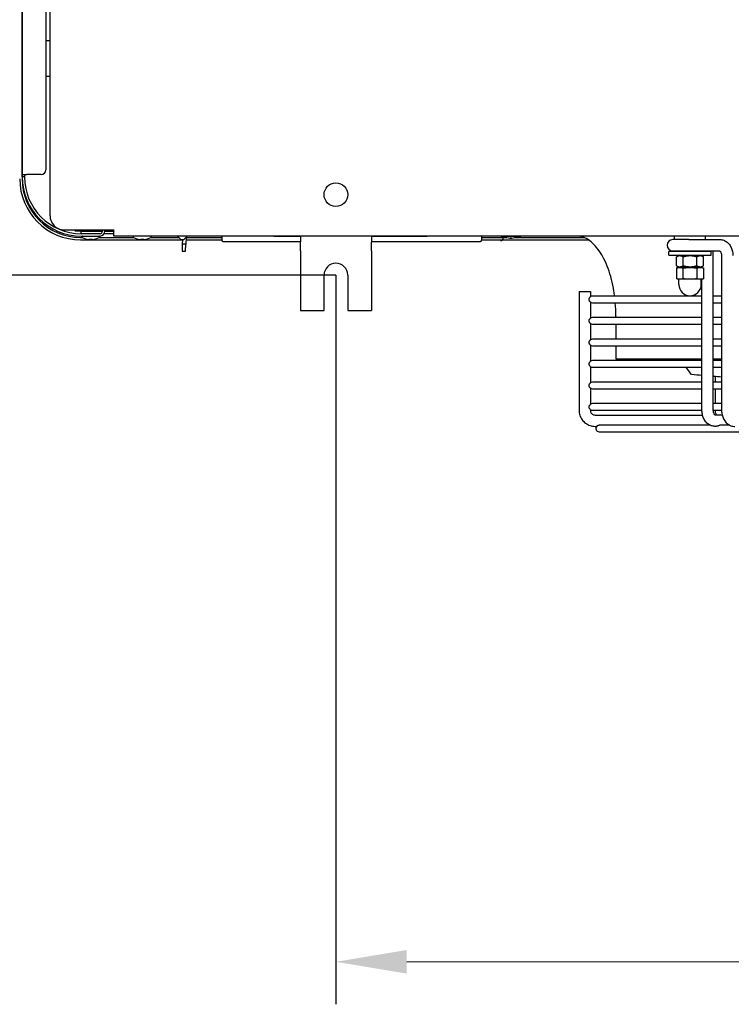
# Model space of a CAD drawing. Units: millimetres. Extents: x 13926 to 18648, y 15519 to 18857.
# Drawn here: x 14510 to 14811, y 16198 to 16615 of the extents above; entities that cross this region are included whole.
import ezdxf

# ---------------------------------------------------------------- set-up
doc = ezdxf.new("R2010")
doc.units = ezdxf.units.MM
doc.header["$LTSCALE"] = 6
doc.layers.add('Q', color=4, linetype='Continuous')

msp = doc.modelspace()

# ---------------------------------------------------------------- linework, layer by layer
for p, q in [((14510.99, 16845.23), (14510.99, 16547.23)), ((14522.84, 16531.63), (14522.84, 16843.03)), ((14511.04, 16549.03), (14511.04, 16840.03)), ((14521.04, 16838.03), (14521.04, 16551.03)), ((14522.84, 16605.65), (14521.04, 16605.65)), ((14511.04, 16599.56), (14510.99, 16599.56)), ((14511.04, 16595.86), (14510.99, 16595.86)), ((14521.04, 16590.66), (14522.84, 16590.66)), ((14521.04, 16590.61), (14522.84, 16590.61)), ((14511.04, 16549.03), (14513.04, 16549.03)), ((14511.04, 16548.03), (14511.04, 16549.03)), ((14512.04, 16548.03), (14511.04, 16548.03)), ((14512.04, 16549.03), (14512.04, 16548.03)), ((14519.04, 16549.03), (14513.04, 16549.03)), ((14528.84, 16525.63), (14549.84, 16525.63)), ((14533.44, 16525.23), (14533.44, 16525.63)), ((14533.44, 16525.23), (14533.54, 16525.13)), ((14533.54, 16525.63), (14533.54, 16525.13)), ((14538.04, 16525.13), (14533.54, 16525.13)), ((14536.04, 16525.03), (14545.04, 16525.03)), ((14536.04, 16524.03), (14536.04, 16525.03)), ((14538.04, 16525.53), (14542.04, 16525.53)), ((14538.04, 16525.53), (14538.04, 16525.03)), ((14542.04, 16525.53), (14542.04, 16525.03)), ((14545.04, 16525.13), (14542.04, 16525.13)), ((14545.04, 16525.63), (14545.04, 16525.03)), ((14546.04, 16525.03), (14546.04, 16525.63)), ((14546.44, 16525.13), (14546.04, 16525.13)), ((14546.04, 16525.03), (14549.84, 16525.03)), ((14546.44, 16525.13), (14549.84, 16525.13)), ((14549.84, 16523.03), (14549.84, 16525.63)), ((14535.79, 16522.43), (14536.47, 16522.43)), ((14535.79, 16521.43), (14578.87, 16521.43)), ((14544.04, 16524.03), (14536.04, 16524.03)), ((14536.04, 16523.03), (14544.04, 16523.03)), ((14540.79, 16521.57), (14539.29, 16521.57)), ((14543.6, 16522.43), (14558.27, 16522.43)), ((14549.84, 16524.03), (14545.77, 16524.03)), ((14627.91, 16523.03), (14549.84, 16523.03)), ((14562.59, 16521.57), (14561.09, 16521.57)), ((14565.4, 16522.43), (14577.44, 16522.43)), ((14576.84, 16523.03), (14577.98, 16521.88)), ((14578.88, 16521.53), (14578.82, 16519.65)), ((14579.69, 16521.88), (14580.84, 16523.03)), ((14580.41, 16522.61), (14580.31, 16519.61)), ((14580.37, 16521.43), (14595.54, 16521.43)), ((14580.41, 16522.43), (14595.54, 16522.43)), ((14595.54, 16523.03), (14595.54, 16521.23)), ((14617.54, 16523.03), (14617.54, 16522.83)), ((14628.84, 16522.83), (14617.54, 16522.83)), ((14628.84, 16523.03), (14627.91, 16523.03)), ((14628.84, 16523.08), (14628.84, 16522.76)), ((14628.84, 16522.76), (14628.84, 16520.64)), ((14629.34, 16523.09), (14658.34, 16523.09)), ((14658.84, 16523.08), (14658.84, 16522.76)), ((14659.76, 16523.03), (14658.84, 16523.03)), ((14682.54, 16522.83), (14658.84, 16522.83)), ((14658.84, 16522.76), (14658.84, 16520.64)), ((16889.91, 16523.03), (14659.76, 16523.03)), ((14682.54, 16523.03), (14682.54, 16522.83)), ((14705.54, 16521.23), (14705.54, 16523.03)), ((14705.54, 16522.43), (14716.19, 16522.43)), ((14705.54, 16521.43), (14750.77, 16521.43)), ((14717.66, 16522.65), (14713.76, 16523.03)), ((14713.83, 16523), (14717.41, 16522.13)), ((14717.84, 16522.63), (14717.66, 16522.65)), ((14717.84, 16522.63), (14718.01, 16522.65)), ((14721.91, 16523.03), (14718.01, 16522.65)), ((14718.26, 16522.13), (14721.84, 16523)), ((14719.49, 16522.43), (14748.88, 16522.43)), ((14721.84, 16523), (14721.84, 16523)), ((14793.24, 16521.53), (14786.47, 16521.53)), ((14787.23, 16521.53), (14787.23, 16523.03)), ((14793.24, 16521.53), (14800.1, 16521.53)), ((14800.1, 16521.53), (14806.39, 16521.53)), ((14800.23, 16521.53), (14800.23, 16523.03)), ((14578.82, 16519.65), (14578.72, 16516.66)), ((14580.31, 16519.61), (14578.82, 16519.65)), ((14580.22, 16516.61), (14580.31, 16519.61)), ((14596.04, 16520.73), (14628.84, 16520.73)), ((14628.84, 16520.64), (14628.84, 16520.63)), ((14628.84, 16516.74), (14628.84, 16520.63)), ((14628.84, 16516.74), (14628.84, 16491.53)), ((14658.84, 16520.73), (14705.04, 16520.73)), ((14658.84, 16520.64), (14658.84, 16520.63)), ((14658.84, 16516.74), (14658.84, 16520.63)), ((14658.84, 16516.74), (14658.84, 16491.53)), ((14786.47, 16516.73), (14796.53, 16516.73)), ((14790.73, 16516.73), (14790.73, 16516.53)), ((14796.53, 16516.73), (14806.39, 16516.73)), ((14796.73, 16516.73), (14796.73, 16516.53)), ((14578.72, 16516.66), (14580.22, 16516.61)), ((14802.73, 16516.53), (14784.73, 16516.53)), ((14784.73, 16514.93), (14784.73, 16516.53)), ((14784.73, 16514.93), (14802.73, 16514.93)), ((14789.28, 16514.93), (14787.95, 16514.17)), ((14787.95, 16510.49), (14787.95, 16514.17)), ((14790.84, 16510.49), (14790.84, 16514.17)), ((14796.61, 16510.49), (14796.61, 16514.17)), ((14798.18, 16514.93), (14799.5, 16514.17)), ((14798.78, 16514.58), (14798.78, 16514.73)), ((14799.5, 16510.49), (14799.5, 16514.17)), ((14802.73, 16514.93), (14802.73, 16516.53)), ((14803.58, 16449.33), (14803.58, 16514.73)), ((14807.11, 16514.73), (14807.11, 16449.33)), ((14789.28, 16509.73), (14787.95, 16510.49)), ((14788.73, 16509.73), (14787.95, 16509.52)), ((14787.95, 16509.52), (14787.95, 16504.94)), ((14789.4, 16509.73), (14788.73, 16509.73)), ((14793.73, 16509.73), (14789.4, 16509.73)), ((14790.84, 16504.94), (14790.84, 16509.52)), ((14798.06, 16509.73), (14793.73, 16509.73)), ((14796.61, 16509.52), (14796.61, 16504.94)), ((14798.73, 16509.73), (14798.06, 16509.73)), ((14798.18, 16509.73), (14799.5, 16510.49)), ((14798.73, 16509.73), (14799.5, 16509.52)), ((14798.78, 16509.71), (14798.78, 16510.08)), ((14799.5, 16509.52), (14799.5, 16504.94)), ((14638.84, 16491.53), (14638.84, 16506.53)), ((14648.84, 16506.53), (14648.84, 16491.53)), ((14788.73, 16504.73), (14787.95, 16504.94)), ((14789.4, 16504.73), (14788.73, 16504.73)), ((14788.98, 16502.48), (14788.98, 16504.73)), ((14793.73, 16504.73), (14789.4, 16504.73)), ((14798.06, 16504.73), (14793.73, 16504.73)), ((14798.73, 16504.73), (14798.06, 16504.73)), ((14798.48, 16502.48), (14798.48, 16504.73)), ((14798.73, 16504.73), (14799.5, 16504.94)), ((14798.78, 16449.33), (14798.78, 16504.75)), ((14746.74, 16499.63), (14751.54, 16499.63)), ((14746.74, 16499.63), (14746.74, 16449.33)), ((14751.54, 16499.63), (14751.54, 16497.3)), ((14798.78, 16497.63), (14752.44, 16497.63)), ((14807.11, 16497.63), (14803.58, 16497.63)), ((14751.54, 16495.16), (14751.54, 16488.2)), ((14752.44, 16494.83), (14798.78, 16494.83)), ((14803.58, 16494.83), (14807.11, 16494.83)), ((14628.84, 16491.53), (14638.84, 16491.53)), ((14648.84, 16491.53), (14658.84, 16491.53)), ((14798.78, 16488.53), (14752.44, 16488.53)), ((14762.34, 16489.03), (14762.34, 16488.53)), ((14807.11, 16488.53), (14803.58, 16488.53)), ((14751.54, 16486.06), (14751.54, 16479.1)), ((14752.44, 16485.73), (14798.78, 16485.73)), ((14762.34, 16485.73), (14762.34, 16479.43)), ((14803.58, 16485.73), (14807.11, 16485.73)), ((14798.78, 16479.43), (14752.44, 16479.43)), ((14807.11, 16479.43), (14803.58, 16479.43)), ((14751.54, 16476.96), (14751.54, 16470)), ((14752.44, 16476.63), (14798.78, 16476.63)), ((14762.34, 16476.63), (14762.34, 16471.03)), ((14803.58, 16476.63), (14807.11, 16476.63)), ((14762.34, 16471.03), (14798.78, 16471.03)), ((14803.58, 16471.03), (14807.11, 16471.03)), ((14751.54, 16467.86), (14751.54, 16460.9)), ((14798.78, 16470.33), (14752.44, 16470.33)), ((14752.44, 16467.53), (14798.78, 16467.53)), ((14807.11, 16470.33), (14803.58, 16470.33)), ((14803.58, 16467.53), (14807.11, 16467.53)), ((14804.32, 16463.57), (14804.32, 16461.23)), ((14751.54, 16458.76), (14751.54, 16451.8)), ((14798.78, 16461.23), (14752.44, 16461.23)), ((14752.44, 16458.43), (14798.78, 16458.43)), ((14807.11, 16461.23), (14803.58, 16461.23)), ((14803.58, 16458.43), (14807.11, 16458.43)), ((14804.32, 16458.43), (14804.32, 16452.13)), ((14798.78, 16452.13), (14752.44, 16452.13)), ((14807.11, 16452.13), (14803.58, 16452.13)), ((14751.54, 16449.66), (14751.54, 16449.33)), ((14752.44, 16449.33), (14798.78, 16449.33)), ((14753.54, 16447.33), (14799.02, 16447.33)), ((14803.58, 16449.33), (14807.11, 16449.33)), ((14807.34, 16447.33), (14804.33, 16447.33)), ((14753.54, 16442.53), (14754.16, 16442.53)), ((14802.2, 16443.03), (14755.24, 16443.03)), ((14804.82, 16442.53), (14804.3, 16442.53)), ((14810.52, 16443.03), (14806.58, 16443.03)), ((14755.24, 16440.23), (15129.44, 16440.23))]:
    msp.add_line(p, q)
msp.add_circle((14643.84, 16540.53), 5)
for centre, radius, start, end in [((14519.04, 16551.03), 2, 270, 0), ((14535.79, 16547.23), 25.8, 180, 270), ((14535.79, 16547.23), 24.8, 180, 270), ((14536.04, 16548.03), 25, 180, 270), ((14536.04, 16548.03), 24, 180, 270), ((14528.84, 16531.63), 6, 180, 270), ((14538.04, 16526.53), 1, 244.1581, 270), ((14542.04, 16526.53), 1, 270, 295.8419), ((14544.04, 16525.03), 2, 270, 0), ((14544.04, 16525.03), 1, 270, 0), ((14552.44, 16527.63), 3.6, 213.749, 223.7617), ((14536.55, 16522.73), 0.3, 90, 241.045), ((14540.04, 16529.03), 7.5, 241.045, 264.2608), ((14540.04, 16529.03), 7.5, 275.7392, 298.955), ((14543.52, 16522.73), 0.3, 298.955, 90), ((14558.35, 16522.73), 0.3, 90, 241.045), ((14561.84, 16529.03), 7.5, 241.045, 264.2608), ((14561.84, 16529.03), 7.5, 275.7392, 298.955), ((14565.32, 16522.73), 0.3, 298.955, 90), ((14578.84, 16522.74), 1.21, 225, 315), ((14596.04, 16521.23), 0.5, 180, 270), ((14705.04, 16521.23), 0.5, 270, 0), ((14713.66, 16522.03), 1, 270, 84.4609), ((14717.84, 16523.88), 1.8, 256.373, 283.627), ((14786.47, 16519.13), 2.4, 90, 270), ((14643.84, 16506.53), 5, 0, 180), ((14793.73, 16502.48), 4.75, 180, 0), ((14752.44, 16496.23), 1.4, 90, 133.2709), ((14752.44, 16496.23), 1.4, 226.7291, 270), ((14752.44, 16487.13), 1.4, 90, 133.2709), ((14752.44, 16487.13), 1.4, 226.7291, 270), ((14752.44, 16478.03), 1.4, 90, 133.2709), ((14752.44, 16478.03), 1.4, 226.7291, 270), ((14752.44, 16468.93), 1.4, 90, 133.2709), ((14752.44, 16468.93), 1.4, 226.7291, 270), ((14752.44, 16459.83), 1.4, 90, 133.2709), ((14752.44, 16459.83), 1.4, 226.7291, 270), ((14752.44, 16450.73), 1.4, 90, 133.2709), ((14752.44, 16450.73), 1.4, 226.7291, 270), ((14755.24, 16441.63), 1.4, 136.8655, 270)]:
    msp.add_arc(centre, radius, start, end)
for points in [[(14627.91, 16523.03), (14628.34, 16523.03), (14628.84, 16523.09), (14629.34, 16523.09)], [(14658.34, 16523.09), (14658.84, 16523.09), (14659.34, 16523.03), (14659.76, 16523.03)], [(14713.59, 16523.03), (14713.6, 16523.03), (14713.62, 16523.03), (14713.63, 16523.03)], [(14798.78, 16514.73), (14798.78, 16514.8), (14798.78, 16514.86), (14798.78, 16514.93)], [(14762.34, 16489.03), (14762.34, 16490.97), (14762.25, 16492.92), (14762.09, 16494.83)], [(14790.28, 16470.33), (14790.12, 16470.56), (14789.97, 16470.8), (14789.81, 16471.03)], [(14794.32, 16464.42), (14793.59, 16465.47), (14792.87, 16466.5), (14792.16, 16467.53)], [(14798.78, 16464.02), (14797.31, 16464.15), (14795.82, 16464.28), (14794.32, 16464.42)], [(14807.11, 16463.37), (14805.94, 16463.45), (14804.77, 16463.53), (14803.58, 16463.63)]]:
    msp.add_open_spline(points, degree=3)
for points, knots in [([(14721.84, 16523), (14721.88, 16523.01), (14721.92, 16523.02), (14722, 16523.03), (14722.04, 16523.03), (14722.08, 16523.03)], [0, 0, 0, 0, 0.04751063, 0.04751063, 0.09504804, 0.09504804, 0.09504804, 0.09504804]), ([(14761.79, 16497.63), (14761.7, 16498.32), (14761.6, 16499.01), (14760.94, 16503.12), (14760.11, 16506.36), (14758, 16512.16), (14756.72, 16514.71), (14753.87, 16518.85), (14752.31, 16520.43), (14749.65, 16522.16), (14748.58, 16522.62), (14746.95, 16522.97), (14746.4, 16523.03), (14745.84, 16523.03)], [0.252022, 0.252022, 0.252022, 0.252022, 0.314159, 0.314159, 0.628319, 0.628319, 0.942478, 0.942478, 1.256637, 1.256637, 1.462517, 1.462517, 1.570796, 1.570796, 1.570796, 1.570796]), ([(14806.39, 16521.53), (14806.93, 16521.53), (14807.47, 16521.43), (14808.51, 16521.06), (14809, 16520.77), (14809.92, 16520.03), (14810.33, 16519.57), (14811.02, 16518.52), (14811.29, 16517.95), (14811.69, 16516.74), (14811.82, 16516.11), (14811.89, 16515.23), (14811.91, 16514.98), (14811.91, 16514.73)], [3.141593, 3.141593, 3.141593, 3.141593, 3.392983, 3.392983, 3.658676, 3.658676, 3.961973, 3.961973, 4.276132, 4.276132, 4.590291, 4.590291, 4.712389, 4.712389, 4.712389, 4.712389]), ([(14798.25, 16516.53), (14798.23, 16516.56), (14798.21, 16516.58), (14798.13, 16516.66), (14798.08, 16516.7), (14798.05, 16516.72), (14798.04, 16516.73), (14798.03, 16516.73)], [2.4224562, 2.4224562, 2.4224562, 2.4224562, 2.4945272, 2.4945272, 2.729359, 2.729359, 2.7967199, 2.7967199, 2.7967199, 2.7967199]), ([(14803.58, 16514.73), (14803.58, 16515.37), (14803.51, 16516.01), (14803.36, 16516.66), (14803.35, 16516.7), (14803.35, 16516.73)], [1.5707963, 1.5707963, 1.5707963, 1.5707963, 1.8849556, 1.8849556, 1.9021145, 1.9021145, 1.9021145, 1.9021145]), ([(14806.36, 16516.73), (14806.38, 16516.72), (14806.43, 16516.69), (14806.56, 16516.55), (14806.63, 16516.46), (14806.77, 16516.23), (14806.84, 16516.09), (14806.96, 16515.77), (14807.01, 16515.59), (14807.08, 16515.2), (14807.1, 16514.99), (14807.11, 16514.76), (14807.11, 16514.75), (14807.11, 16514.73)], [3.486465, 3.486465, 3.486465, 3.486465, 3.769911, 3.769911, 4.007054, 4.007054, 4.231273, 4.231273, 4.45929, 4.45929, 4.693306, 4.693306, 4.712389, 4.712389, 4.712389, 4.712389]), ([(14751.04, 16496.23), (14751.04, 16496.3), (14751.04, 16496.38), (14751.07, 16496.57), (14751.11, 16496.67), (14751.19, 16496.88), (14751.25, 16496.98), (14751.37, 16497.14), (14751.43, 16497.2), (14751.47, 16497.24), (14751.47, 16497.25), (14751.48, 16497.25)], [0.3953371, 0.3953371, 0.3953371, 0.3953371, 0.4177672, 0.4177672, 0.4539723, 0.4539723, 0.4959906, 0.4959906, 0.5422898, 0.5422898, 0.5454244, 0.5454244, 0.5454244, 0.5454244]), ([(14751.48, 16495.21), (14751.45, 16495.23), (14751.43, 16495.26), (14751.35, 16495.35), (14751.29, 16495.42), (14751.19, 16495.59), (14751.14, 16495.69), (14751.07, 16495.9), (14751.05, 16496), (14751.04, 16496.16), (14751.04, 16496.19), (14751.04, 16496.23)], [1.032697, 1.032697, 1.032697, 1.032697, 1.059221, 1.059221, 1.1005709, 1.1005709, 1.138248, 1.138248, 1.1723079, 1.1723079, 1.1835812, 1.1835812, 1.1835812, 1.1835812]), ([(14751.04, 16487.13), (14751.04, 16487.2), (14751.04, 16487.28), (14751.07, 16487.47), (14751.11, 16487.57), (14751.19, 16487.78), (14751.25, 16487.88), (14751.37, 16488.04), (14751.43, 16488.1), (14751.47, 16488.14), (14751.47, 16488.15), (14751.48, 16488.15)], [0.3953371, 0.3953371, 0.3953371, 0.3953371, 0.4177672, 0.4177672, 0.4539723, 0.4539723, 0.4959906, 0.4959906, 0.5422898, 0.5422898, 0.5454244, 0.5454244, 0.5454244, 0.5454244]), ([(14751.48, 16486.11), (14751.45, 16486.13), (14751.43, 16486.16), (14751.35, 16486.25), (14751.29, 16486.32), (14751.19, 16486.49), (14751.14, 16486.59), (14751.07, 16486.8), (14751.05, 16486.9), (14751.04, 16487.06), (14751.04, 16487.09), (14751.04, 16487.13)], [1.032697, 1.032697, 1.032697, 1.032697, 1.059221, 1.059221, 1.1005709, 1.1005709, 1.138248, 1.138248, 1.1723079, 1.1723079, 1.1835812, 1.1835812, 1.1835812, 1.1835812]), ([(14751.04, 16478.03), (14751.04, 16478.1), (14751.04, 16478.18), (14751.07, 16478.37), (14751.11, 16478.47), (14751.19, 16478.68), (14751.25, 16478.78), (14751.37, 16478.94), (14751.43, 16479), (14751.47, 16479.04), (14751.47, 16479.05), (14751.48, 16479.05)], [0.3953371, 0.3953371, 0.3953371, 0.3953371, 0.4177672, 0.4177672, 0.4539723, 0.4539723, 0.4959906, 0.4959906, 0.5422898, 0.5422898, 0.5454244, 0.5454244, 0.5454244, 0.5454244]), ([(14751.48, 16477.01), (14751.45, 16477.03), (14751.43, 16477.06), (14751.35, 16477.15), (14751.29, 16477.22), (14751.19, 16477.39), (14751.14, 16477.49), (14751.07, 16477.7), (14751.05, 16477.8), (14751.04, 16477.96), (14751.04, 16477.99), (14751.04, 16478.03)], [1.032697, 1.032697, 1.032697, 1.032697, 1.059221, 1.059221, 1.1005709, 1.1005709, 1.138248, 1.138248, 1.1723078, 1.1723078, 1.1835812, 1.1835812, 1.1835812, 1.1835812]), ([(14751.04, 16468.93), (14751.04, 16469), (14751.04, 16469.08), (14751.07, 16469.27), (14751.11, 16469.37), (14751.19, 16469.58), (14751.25, 16469.68), (14751.37, 16469.84), (14751.43, 16469.9), (14751.47, 16469.94), (14751.47, 16469.95), (14751.48, 16469.95)], [0.3953371, 0.3953371, 0.3953371, 0.3953371, 0.4177672, 0.4177672, 0.4539723, 0.4539723, 0.4959906, 0.4959906, 0.5422898, 0.5422898, 0.5454244, 0.5454244, 0.5454244, 0.5454244]), ([(14751.48, 16467.91), (14751.45, 16467.93), (14751.43, 16467.96), (14751.35, 16468.05), (14751.29, 16468.12), (14751.19, 16468.29), (14751.14, 16468.39), (14751.07, 16468.6), (14751.05, 16468.7), (14751.04, 16468.86), (14751.04, 16468.89), (14751.04, 16468.93)], [1.032697, 1.032697, 1.032697, 1.032697, 1.059221, 1.059221, 1.1005709, 1.1005709, 1.138248, 1.138248, 1.1723078, 1.1723078, 1.1835812, 1.1835812, 1.1835812, 1.1835812]), ([(14751.04, 16459.83), (14751.04, 16459.9), (14751.04, 16459.98), (14751.07, 16460.17), (14751.11, 16460.27), (14751.19, 16460.48), (14751.25, 16460.58), (14751.37, 16460.74), (14751.43, 16460.8), (14751.47, 16460.84), (14751.47, 16460.85), (14751.48, 16460.85)], [0.3953371, 0.3953371, 0.3953371, 0.3953371, 0.4177672, 0.4177672, 0.4539723, 0.4539723, 0.4959906, 0.4959906, 0.5422898, 0.5422898, 0.5454244, 0.5454244, 0.5454244, 0.5454244]), ([(14751.48, 16458.81), (14751.45, 16458.83), (14751.43, 16458.86), (14751.35, 16458.95), (14751.29, 16459.02), (14751.19, 16459.19), (14751.14, 16459.29), (14751.07, 16459.5), (14751.05, 16459.6), (14751.04, 16459.76), (14751.04, 16459.79), (14751.04, 16459.83)], [1.032697, 1.032697, 1.032697, 1.032697, 1.059221, 1.059221, 1.1005709, 1.1005709, 1.138248, 1.138248, 1.1723078, 1.1723078, 1.1835812, 1.1835812, 1.1835812, 1.1835812]), ([(14751.04, 16450.73), (14751.04, 16450.8), (14751.04, 16450.88), (14751.07, 16451.07), (14751.11, 16451.17), (14751.19, 16451.38), (14751.25, 16451.48), (14751.37, 16451.64), (14751.43, 16451.7), (14751.47, 16451.74), (14751.47, 16451.75), (14751.48, 16451.75)], [0.3953371, 0.3953371, 0.3953371, 0.3953371, 0.4177672, 0.4177672, 0.4539723, 0.4539723, 0.4959906, 0.4959906, 0.5422898, 0.5422898, 0.5454244, 0.5454244, 0.5454244, 0.5454244]), ([(14751.48, 16449.71), (14751.45, 16449.73), (14751.43, 16449.76), (14751.35, 16449.85), (14751.29, 16449.92), (14751.19, 16450.09), (14751.14, 16450.19), (14751.07, 16450.4), (14751.05, 16450.5), (14751.04, 16450.66), (14751.04, 16450.69), (14751.04, 16450.73)], [1.032697, 1.032697, 1.032697, 1.032697, 1.059221, 1.059221, 1.1005709, 1.1005709, 1.138248, 1.138248, 1.1723078, 1.1723078, 1.1835812, 1.1835812, 1.1835812, 1.1835812]), ([(14746.74, 16449.33), (14746.74, 16448.62), (14746.85, 16447.91), (14747.29, 16446.55), (14747.62, 16445.91), (14748.45, 16444.76), (14748.96, 16444.25), (14750.12, 16443.41), (14750.76, 16443.08), (14752.11, 16442.64), (14752.82, 16442.53), (14753.54, 16442.53)], [0, 0, 0, 0, 0.314159, 0.314159, 0.628319, 0.628319, 0.942478, 0.942478, 1.256637, 1.256637, 1.570796, 1.570796, 1.570796, 1.570796]), ([(14751.54, 16449.33), (14751.54, 16449.12), (14751.57, 16448.91), (14751.7, 16448.51), (14751.8, 16448.32), (14752.04, 16447.99), (14752.19, 16447.84), (14752.53, 16447.59), (14752.72, 16447.49), (14753.12, 16447.36), (14753.33, 16447.33), (14753.54, 16447.33)], [0, 0, 0, 0, 0.314159, 0.314159, 0.628319, 0.628319, 0.942478, 0.942478, 1.256637, 1.256637, 1.570796, 1.570796, 1.570796, 1.570796]), ([(14804.3, 16442.53), (14803.76, 16442.53), (14803.22, 16442.63), (14802.18, 16443), (14801.69, 16443.29), (14800.77, 16444.03), (14800.36, 16444.49), (14799.67, 16445.54), (14799.4, 16446.11), (14799, 16447.32), (14798.87, 16447.95), (14798.8, 16448.83), (14798.78, 16449.08), (14798.78, 16449.33)], [0, 0, 0, 0, 0.25139, 0.25139, 0.517083, 0.517083, 0.82038, 0.82038, 1.134539, 1.134539, 1.448699, 1.448699, 1.570796, 1.570796, 1.570796, 1.570796]), ([(14804.35, 16447.32), (14804.35, 16447.32), (14804.34, 16447.33), (14804.32, 16447.33), (14804.27, 16447.36), (14804.13, 16447.51), (14804.06, 16447.6), (14803.92, 16447.83), (14803.85, 16447.97), (14803.73, 16448.29), (14803.68, 16448.47), (14803.61, 16448.86), (14803.59, 16449.07), (14803.58, 16449.3), (14803.58, 16449.31), (14803.58, 16449.33)], [0.239888, 0.239888, 0.239888, 0.239888, 0.314159, 0.314159, 0.628319, 0.628319, 0.865461, 0.865461, 1.08968, 1.08968, 1.317697, 1.317697, 1.551713, 1.551713, 1.570796, 1.570796, 1.570796, 1.570796]), ([(14804.32, 16449.33), (14804.32, 16449.12), (14804.34, 16448.9), (14804.4, 16448.5), (14804.45, 16448.31), (14804.57, 16447.98), (14804.64, 16447.84), (14804.78, 16447.61), (14804.85, 16447.52), (14804.96, 16447.39), (14805.01, 16447.36), (14805.05, 16447.34), (14805.05, 16447.33), (14805.06, 16447.33)], [4.712389, 4.712389, 4.712389, 4.712389, 4.94927, 4.94927, 5.183543, 5.183543, 5.411473, 5.411473, 5.634818, 5.634818, 5.867875, 5.867875, 5.917782, 5.917782, 5.917782, 5.917782]), ([(14807.11, 16449.33), (14807.11, 16448.69), (14807.18, 16448.05), (14807.46, 16446.81), (14807.68, 16446.21), (14808.26, 16445.08), (14808.63, 16444.55), (14809.52, 16443.63), (14810.06, 16443.24), (14811.19, 16442.72), (14811.77, 16442.57), (14812.45, 16442.53), (14812.54, 16442.53), (14812.63, 16442.53)], [4.712389, 4.712389, 4.712389, 4.712389, 5.026548, 5.026548, 5.340708, 5.340708, 5.654867, 5.654867, 5.969026, 5.969026, 6.242207, 6.242207, 6.283185, 6.283185, 6.283185, 6.283185]), ([(14754.21, 16442.59), (14754.24, 16442.62), (14754.28, 16442.66), (14754.4, 16442.76), (14754.48, 16442.81), (14754.66, 16442.91), (14754.76, 16442.95), (14754.98, 16443.01), (14755.09, 16443.03), (14755.21, 16443.03), (14755.23, 16443.03), (14755.24, 16443.03)], [0.5151815, 0.5151815, 0.5151815, 0.5151815, 0.5581095, 0.5581095, 0.6059856, 0.6059856, 0.6493759, 0.6493759, 0.6891533, 0.6891533, 0.6938132, 0.6938132, 0.6938132, 0.6938132]), ([(14806.58, 16443.03), (14806.51, 16443.03), (14806.42, 16443.02), (14806.23, 16442.97), (14806.12, 16442.93), (14805.89, 16442.84), (14805.77, 16442.79), (14805.51, 16442.69), (14805.38, 16442.64), (14805.16, 16442.57), (14805.06, 16442.55), (14804.94, 16442.54), (14804.91, 16442.53), (14804.86, 16442.53), (14804.85, 16442.53), (14804.83, 16442.53), (14804.82, 16442.53), (14804.82, 16442.53), (14804.82, 16442.53), (14804.82, 16442.53), (14804.82, 16442.53), (14804.82, 16442.53)], [-0.6744294, -0.6744294, -0.6744294, -0.6744294, -0.6396782, -0.6396782, -0.6014884, -0.6014884, -0.5592794, -0.5592794, -0.5153832, -0.5153832, -0.4789564, -0.4789564, -0.4667871, -0.4667871, -0.4598438, -0.4598438, -0.4586123, -0.4586123, -0.4579596, -0.4579596, -0.4576549, -0.4576549, -0.4576549, -0.4576549])]:
    msp.add_open_spline(points, degree=3, knots=knots)
for points, weights in [([(14790.84, 16514.17), (14789.4, 16515), (14787.95, 16514.17)], [1, 1.15470053838, 1]), ([(14796.61, 16514.17), (14793.73, 16515), (14790.84, 16514.17)], [1, 1.15470053838, 1]), ([(14799.5, 16514.17), (14798.06, 16515), (14796.61, 16514.17)], [1, 1.15470053838, 1]), ([(14787.95, 16510.49), (14789.4, 16509.66), (14790.84, 16510.49)], [1, 1.15470053838, 1]), ([(14787.95, 16509.52), (14788.73, 16509.73), (14789.4, 16509.73)], [1.10906450004, 1.0930923738, 1]), ([(14789.4, 16509.73), (14790.07, 16509.73), (14790.84, 16509.52)], [1, 1.0930923738, 1.10906450004]), ([(14790.84, 16510.49), (14793.73, 16509.66), (14796.61, 16510.49)], [1, 1.15470053838, 1]), ([(14790.84, 16509.52), (14792.39, 16509.73), (14793.73, 16509.73)], [1.10906450004, 1.0930923738, 1]), ([(14793.73, 16509.73), (14795.07, 16509.73), (14796.61, 16509.52)], [1, 1.0930923738, 1.10906450004]), ([(14796.61, 16510.49), (14798.06, 16509.66), (14799.5, 16510.49)], [1, 1.15470053838, 1]), ([(14796.61, 16509.52), (14797.39, 16509.73), (14798.06, 16509.73)], [1.10906450004, 1.0930923738, 1]), ([(14798.06, 16509.73), (14798.73, 16509.73), (14799.5, 16509.52)], [1, 1.0930923738, 1.10906450004]), ([(14789.4, 16504.73), (14788.73, 16504.73), (14787.95, 16504.94)], [1, 1.0930923738, 1.10906450004]), ([(14790.84, 16504.94), (14790.07, 16504.73), (14789.4, 16504.73)], [1.10906450004, 1.0930923738, 1]), ([(14793.73, 16504.73), (14792.39, 16504.73), (14790.84, 16504.94)], [1, 1.0930923738, 1.10906450004]), ([(14796.61, 16504.94), (14795.07, 16504.73), (14793.73, 16504.73)], [1.10906450004, 1.0930923738, 1]), ([(14798.06, 16504.73), (14797.39, 16504.73), (14796.61, 16504.94)], [1, 1.0930923738, 1.10906450004]), ([(14799.5, 16504.94), (14798.73, 16504.73), (14798.06, 16504.73)], [1.10906450004, 1.0930923738, 1])]:
    msp.add_rational_spline(points, weights, degree=2)
at = {"layer": 'Q', "ltscale": 25.4}
for p, q in [((14643.84, 16506.53), (14225.14, 16506.53)), ((14643.84, 16506.53), (14643.84, 16198.08)), ((14673.84, 16216.05), (16875.84, 16218.67))]:
    msp.add_line(p, q, dxfattribs=at)
msp.add_solid([(14673.84, 16211.05), (14673.84, 16221.05), (14643.84, 16216.05)], dxfattribs=at)

doc.saveas('drawing.dxf')
